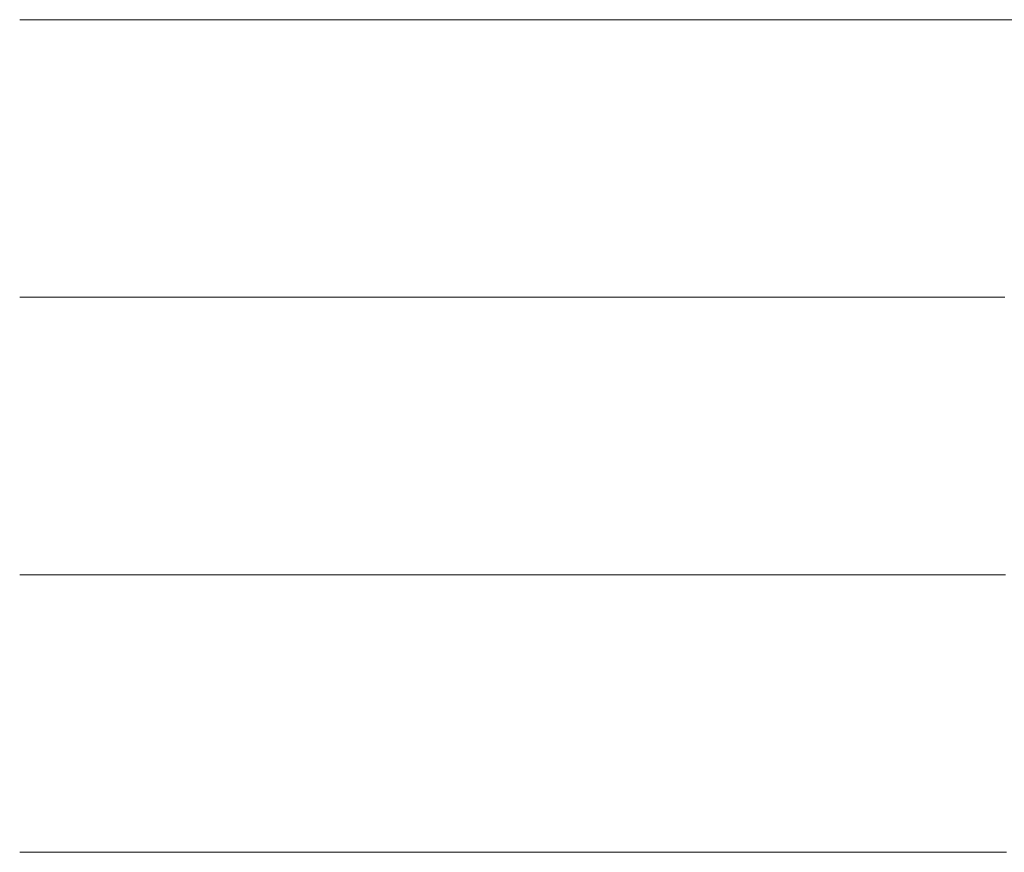
# Model space of a CAD drawing. Units: millimetres. Extents: x 59 to 11996, y 24 to 8424.
# Drawn here: x 8649 to 8674, y 490 to 511 of the extents above; entities that cross this region are included whole.
import ezdxf

# ---------------------------------------------------------------- set-up
doc = ezdxf.new("R2010")
doc.units = ezdxf.units.MM
doc.header["$MEASUREMENT"] = 0
doc.layers.add('(1) Shape lines', color=7, linetype='Continuous', lineweight=35)

# ---------------------------------------------------------------- blocks, each defined once
blk = doc.blocks.new('HATCH_935_833d2f1c-6a6e-46ed-8e61-3e1c83213aab')
at = {"layer": '(1) Shape lines', "color": 0, "lineweight": 9}
for p, q in [((8648.911, 511), (8648.895, 511)), ((8648.914, 504), (8648.895, 504)), ((8648.917, 497), (8648.895, 497)), ((8648.921, 490), (8648.895, 490))]:
    blk.add_line(p, q, dxfattribs=at)
blk = doc.blocks.new('HATCH_936_4a9ff45b-187a-440b-868a-8209ee7c73ed')
at = {"layer": '(1) Shape lines', "color": 0, "lineweight": 9}
for p, q in [((8648.968, 511), (8648.911, 511)), ((8648.968, 504), (8648.914, 504)), ((8648.968, 497), (8648.917, 497)), ((8648.968, 490), (8648.921, 490))]:
    blk.add_line(p, q, dxfattribs=at)
blk = doc.blocks.new('HATCH_939_6227a474-5393-4d77-80b5-a158415c5fba')
at = {"layer": '(1) Shape lines', "color": 0, "lineweight": 9}
for p, q in [((8648.973, 511), (8648.968, 511)), ((8648.974, 504), (8648.968, 504)), ((8648.975, 497), (8648.968, 497)), ((8648.975, 490), (8648.968, 490))]:
    blk.add_line(p, q, dxfattribs=at)
blk = doc.blocks.new('HATCH_940_33b65fbc-6582-4ee3-9c7f-dff2676e8f26')
at = {"layer": '(1) Shape lines', "color": 0, "lineweight": 9}
for p, q in [((8648.989, 511), (8648.973, 511)), ((8648.989, 504), (8648.974, 504)), ((8648.989, 497), (8648.975, 497)), ((8648.989, 490), (8648.975, 490))]:
    blk.add_line(p, q, dxfattribs=at)
blk = doc.blocks.new('HATCH_943_887a9ec0-335f-4bc3-93df-c624e8e68826')
at = {"layer": '(1) Shape lines', "color": 0, "lineweight": 9}
for p, q in [((8649.063, 511), (8648.989, 511)), ((8649.077, 504), (8648.989, 504)), ((8649.092, 497), (8648.989, 497)), ((8649.106, 490), (8648.989, 490))]:
    blk.add_line(p, q, dxfattribs=at)
blk = doc.blocks.new('HATCH_944_115ae150-783f-40b2-aff9-5b17a43844cc')
at = {"layer": '(1) Shape lines', "color": 0, "lineweight": 9}
for p, q in [((8649.327, 511), (8649.063, 511)), ((8649.327, 504), (8649.077, 504)), ((8649.327, 497), (8649.092, 497)), ((8649.327, 490), (8649.106, 490))]:
    blk.add_line(p, q, dxfattribs=at)
blk = doc.blocks.new('HATCH_947_66e77d47-0353-444f-bd03-3b4b29e172ad')
at = {"layer": '(1) Shape lines', "color": 0, "lineweight": 9}
for p, q in [((8649.34, 511), (8649.327, 511)), ((8649.342, 504), (8649.327, 504)), ((8649.345, 497), (8649.327, 497)), ((8649.347, 490), (8649.327, 490))]:
    blk.add_line(p, q, dxfattribs=at)
blk = doc.blocks.new('HATCH_948_c1218a25-75e2-49ef-b281-fc099bbed8dc')
at = {"layer": '(1) Shape lines', "color": 0, "lineweight": 9}
for p, q in [((8649.386, 511), (8649.34, 511)), ((8649.386, 504), (8649.342, 504)), ((8649.386, 497), (8649.345, 497)), ((8649.386, 490), (8649.347, 490))]:
    blk.add_line(p, q, dxfattribs=at)
blk = doc.blocks.new('HATCH_951_f4d85320-6031-4146-a5ac-971c9d8ff8cf')
at = {"layer": '(1) Shape lines', "color": 0, "lineweight": 9}
for p, q in [((8649.555, 511), (8649.386, 511)), ((8649.589, 504), (8649.386, 504)), ((8649.622, 497), (8649.386, 497)), ((8649.655, 490), (8649.386, 490))]:
    blk.add_line(p, q, dxfattribs=at)
blk = doc.blocks.new('HATCH_952_96456d25-043e-4f56-8708-bad6f105fb7d')
at = {"layer": '(1) Shape lines', "color": 0, "lineweight": 9}
for p, q in [((8650.179, 511), (8649.555, 511)), ((8650.179, 504), (8649.589, 504)), ((8650.179, 497), (8649.622, 497)), ((8650.179, 490), (8649.655, 490))]:
    blk.add_line(p, q, dxfattribs=at)
blk = doc.blocks.new('HATCH_955_1e40f664-83a1-461a-8b74-40fe8dab6b94')
at = {"layer": '(1) Shape lines', "color": 0, "lineweight": 9}
for p, q in [((8650.195, 511), (8650.179, 511)), ((8650.199, 504), (8650.179, 504)), ((8650.202, 497), (8650.179, 497)), ((8650.206, 490), (8650.179, 490))]:
    blk.add_line(p, q, dxfattribs=at)
blk = doc.blocks.new('HATCH_956_a48a39b0-0349-4535-a971-8740639c7055')
at = {"layer": '(1) Shape lines', "color": 0, "lineweight": 9}
for p, q in [((8650.259, 511), (8650.195, 511)), ((8650.259, 504), (8650.199, 504)), ((8650.259, 497), (8650.202, 497)), ((8650.259, 490), (8650.206, 490))]:
    blk.add_line(p, q, dxfattribs=at)
blk = doc.blocks.new('HATCH_959_62827628-bf78-4de5-8f3f-27bea9f8cabd')
at = {"layer": '(1) Shape lines', "color": 0, "lineweight": 9}
for p, q in [((8650.557, 511), (8650.259, 511)), ((8650.619, 504), (8650.259, 504)), ((8650.68, 497), (8650.259, 497)), ((8650.742, 490), (8650.259, 490))]:
    blk.add_line(p, q, dxfattribs=at)
blk = doc.blocks.new('HATCH_960_94658ba9-e920-48f2-8b6e-a6f813845886')
at = {"layer": '(1) Shape lines', "color": 0, "lineweight": 9}
for p, q in [((8651.732, 511), (8650.557, 511)), ((8651.732, 504), (8650.619, 504)), ((8651.732, 497), (8650.68, 497)), ((8651.732, 490), (8650.742, 490))]:
    blk.add_line(p, q, dxfattribs=at)
blk = doc.blocks.new('HATCH_963_aff52ed8-a478-4f47-9a85-1eec0df2a224')
at = {"layer": '(1) Shape lines', "color": 0, "lineweight": 9}
for p, q in [((8651.741, 511), (8651.732, 511)), ((8651.744, 504), (8651.732, 504)), ((8651.746, 497), (8651.732, 497)), ((8651.748, 490), (8651.732, 490))]:
    blk.add_line(p, q, dxfattribs=at)
blk = doc.blocks.new('HATCH_964_cb250d16-388b-4152-8b86-32b83c522470')
at = {"layer": '(1) Shape lines', "color": 0, "lineweight": 9}
for p, q in [((8651.781, 511), (8651.741, 511)), ((8651.781, 504), (8651.744, 504)), ((8651.781, 497), (8651.746, 497)), ((8651.781, 490), (8651.748, 490))]:
    blk.add_line(p, q, dxfattribs=at)
blk = doc.blocks.new('HATCH_967_d4ef8fe0-42db-4442-a80c-1f87ebe8cbed')
at = {"layer": '(1) Shape lines', "color": 0, "lineweight": 9}
for p, q in [((8651.978, 511), (8651.781, 511)), ((8652.022, 504), (8651.781, 504)), ((8652.067, 497), (8651.781, 497)), ((8652.111, 490), (8651.781, 490))]:
    blk.add_line(p, q, dxfattribs=at)
blk = doc.blocks.new('HATCH_968_75d061ef-aaec-4aab-ae56-bd82b0e45465')
at = {"layer": '(1) Shape lines', "color": 0, "lineweight": 9}
for p, q in [((8652.837, 511), (8651.978, 511)), ((8652.837, 504), (8652.022, 504)), ((8652.837, 497), (8652.067, 497)), ((8652.837, 490), (8652.111, 490))]:
    blk.add_line(p, q, dxfattribs=at)
blk = doc.blocks.new('HATCH_971_78be2bc2-7748-4fd1-bcc9-7a08ebd358e1')
at = {"layer": '(1) Shape lines', "color": 0, "lineweight": 9}
for p, q in [((8652.837, 511), (8652.837, 511)), ((8652.837, 504), (8652.837, 504)), ((8652.838, 497), (8652.837, 497)), ((8652.838, 490), (8652.837, 490))]:
    blk.add_line(p, q, dxfattribs=at)
blk = doc.blocks.new('HATCH_972_215e6a9a-d60e-420b-b1aa-1a8833bee551')
at = {"layer": '(1) Shape lines', "color": 0, "lineweight": 9}
for p, q in [((8652.839, 511), (8652.837, 511)), ((8652.839, 504), (8652.837, 504)), ((8652.839, 497), (8652.838, 497)), ((8652.839, 490), (8652.838, 490))]:
    blk.add_line(p, q, dxfattribs=at)
blk = doc.blocks.new('HATCH_975_b6626739-2eed-4ddb-8017-8c948807fa48')
at = {"layer": '(1) Shape lines', "color": 0, "lineweight": 9}
for p, q in [((8653.064, 511), (8652.839, 511)), ((8653.118, 504), (8652.839, 504)), ((8653.172, 497), (8652.839, 497)), ((8653.225, 490), (8652.839, 490))]:
    blk.add_line(p, q, dxfattribs=at)
blk = doc.blocks.new('HATCH_976_23fa85d4-c333-4f23-9628-f4ab1d42e228')
at = {"layer": '(1) Shape lines', "color": 0, "lineweight": 9}
for p, q in [((8654.125, 511), (8653.064, 511)), ((8654.125, 504), (8653.118, 504)), ((8654.125, 497), (8653.172, 497)), ((8654.125, 490), (8653.225, 490))]:
    blk.add_line(p, q, dxfattribs=at)
blk = doc.blocks.new('HATCH_979_481561e8-c7d6-4066-9ef1-926c9e691aed')
at = {"layer": '(1) Shape lines', "color": 0, "lineweight": 9}
for p, q in [((8654.136, 511), (8654.125, 511)), ((8654.139, 504), (8654.125, 504)), ((8654.142, 497), (8654.125, 497)), ((8654.145, 490), (8654.125, 490))]:
    blk.add_line(p, q, dxfattribs=at)
blk = doc.blocks.new('HATCH_980_5cccf062-51d5-4d23-8b31-bc2ff429c1bc')
at = {"layer": '(1) Shape lines', "color": 0, "lineweight": 9}
for p, q in [((8654.195, 511), (8654.136, 511)), ((8654.195, 504), (8654.139, 504)), ((8654.195, 497), (8654.142, 497)), ((8654.195, 490), (8654.145, 490))]:
    blk.add_line(p, q, dxfattribs=at)
blk = doc.blocks.new('HATCH_983_ecf93d6d-43de-4a44-870b-5febd323b4c0')
at = {"layer": '(1) Shape lines', "color": 0, "lineweight": 9}
for p, q in [((8654.414, 511), (8654.195, 511)), ((8654.471, 504), (8654.195, 504)), ((8654.528, 497), (8654.195, 497)), ((8654.586, 490), (8654.195, 490))]:
    blk.add_line(p, q, dxfattribs=at)
blk = doc.blocks.new('HATCH_984_d48fc758-fd2d-4dd2-9f9e-4d1f4958c1b7')
at = {"layer": '(1) Shape lines', "color": 0, "lineweight": 9}
for p, q in [((8655.565, 511), (8654.414, 511)), ((8655.565, 504), (8654.471, 504)), ((8655.565, 497), (8654.528, 497)), ((8655.565, 490), (8654.586, 490))]:
    blk.add_line(p, q, dxfattribs=at)
blk = doc.blocks.new('HATCH_987_9550c2d1-4c78-4e0b-a0d2-da900d0c176b')
at = {"layer": '(1) Shape lines', "color": 0, "lineweight": 9}
for p, q in [((8655.579, 511), (8655.565, 511)), ((8655.583, 504), (8655.565, 504)), ((8655.587, 497), (8655.565, 497)), ((8655.591, 490), (8655.565, 490))]:
    blk.add_line(p, q, dxfattribs=at)
blk = doc.blocks.new('HATCH_988_568d521e-7461-4de9-a6bb-ebaf62b9bc7e')
at = {"layer": '(1) Shape lines', "color": 0, "lineweight": 9}
for p, q in [((8655.659, 511), (8655.579, 511)), ((8655.659, 504), (8655.583, 504)), ((8655.659, 497), (8655.587, 497)), ((8655.659, 490), (8655.591, 490))]:
    blk.add_line(p, q, dxfattribs=at)
blk = doc.blocks.new('HATCH_991_5a147354-8cac-436d-9296-7018fea2673e')
at = {"layer": '(1) Shape lines', "color": 0, "lineweight": 9}
for p, q in [((8655.684, 511), (8655.659, 511)), ((8655.692, 504), (8655.659, 504)), ((8655.699, 497), (8655.659, 497)), ((8655.706, 490), (8655.659, 490))]:
    blk.add_line(p, q, dxfattribs=at)
blk = doc.blocks.new('HATCH_992_2ea00d2d-058d-4e90-9c1a-d7310b1ef331')
at = {"layer": '(1) Shape lines', "color": 0, "lineweight": 9}
for p, q in [((8655.832, 511), (8655.684, 511)), ((8655.832, 504), (8655.692, 504)), ((8655.832, 497), (8655.699, 497)), ((8655.832, 490), (8655.706, 490))]:
    blk.add_line(p, q, dxfattribs=at)
blk = doc.blocks.new('HATCH_995_c95c15f9-b98a-49f9-8331-94232ec16864')
at = {"layer": '(1) Shape lines', "color": 0, "lineweight": 9}
for p, q in [((8655.874, 511), (8655.832, 511)), ((8655.886, 504), (8655.832, 504)), ((8655.898, 497), (8655.832, 497)), ((8655.91, 490), (8655.832, 490))]:
    blk.add_line(p, q, dxfattribs=at)
blk = doc.blocks.new('HATCH_996_870a428d-aa81-48ec-a49c-9aa506d233c7')
at = {"layer": '(1) Shape lines', "color": 0, "lineweight": 9}
for p, q in [((8656.115, 511), (8655.874, 511)), ((8656.115, 504), (8655.886, 504)), ((8656.115, 497), (8655.898, 497)), ((8656.115, 490), (8655.91, 490))]:
    blk.add_line(p, q, dxfattribs=at)
blk = doc.blocks.new('HATCH_999_2632df89-d6c4-40e7-83c9-9c62c85cff70')
at = {"layer": '(1) Shape lines', "color": 0, "lineweight": 9}
for p, q in [((8656.322, 511), (8656.115, 511)), ((8656.38, 504), (8656.115, 504)), ((8656.437, 497), (8656.115, 497)), ((8656.495, 490), (8656.115, 490))]:
    blk.add_line(p, q, dxfattribs=at)
blk = doc.blocks.new('HATCH_1000_0cd0c7de-87a2-4a17-b310-4c0fa76de950')
at = {"layer": '(1) Shape lines', "color": 0, "lineweight": 9}
for p, q in [((8657.463, 511), (8656.322, 511)), ((8657.463, 504), (8656.38, 504)), ((8657.463, 497), (8656.437, 497)), ((8657.463, 490), (8656.495, 490))]:
    blk.add_line(p, q, dxfattribs=at)
blk = doc.blocks.new('HATCH_1003_97a088c8-d6df-48c1-bf21-132f7d55e977')
at = {"layer": '(1) Shape lines', "color": 0, "lineweight": 9}
for p, q in [((8657.515, 511), (8657.463, 511)), ((8657.528, 504), (8657.463, 504)), ((8657.541, 497), (8657.463, 497)), ((8657.555, 490), (8657.463, 490))]:
    blk.add_line(p, q, dxfattribs=at)
blk = doc.blocks.new('HATCH_1004_d5565a45-2d06-4ddf-af56-5ca9c0cbe5f0')
at = {"layer": '(1) Shape lines', "color": 0, "lineweight": 9}
for p, q in [((8657.775, 511), (8657.515, 511)), ((8657.775, 504), (8657.528, 504)), ((8657.775, 497), (8657.541, 497)), ((8657.775, 490), (8657.555, 490))]:
    blk.add_line(p, q, dxfattribs=at)
blk = doc.blocks.new('HATCH_1007_f40064f1-2b8f-40aa-90f5-f284feb5b6d6')
at = {"layer": '(1) Shape lines', "color": 0, "lineweight": 9}
for p, q in [((8658.082, 511), (8657.775, 511)), ((8658.159, 504), (8657.775, 504)), ((8658.236, 497), (8657.775, 497)), ((8658.313, 490), (8657.775, 490))]:
    blk.add_line(p, q, dxfattribs=at)
blk = doc.blocks.new('HATCH_1008_1108f952-7006-4e52-8ec8-195f546a8405')
at = {"layer": '(1) Shape lines', "color": 0, "lineweight": 9}
for p, q in [((8659.56, 511), (8658.082, 511)), ((8659.56, 504), (8658.159, 504)), ((8659.56, 497), (8658.236, 497)), ((8659.56, 490), (8658.313, 490))]:
    blk.add_line(p, q, dxfattribs=at)
blk = doc.blocks.new('HATCH_1011_3a700dbd-a965-435a-902f-155404b9c24b')
at = {"layer": '(1) Shape lines', "color": 0, "lineweight": 9}
for p, q in [((8659.652, 511), (8659.56, 511)), ((8659.673, 504), (8659.56, 504)), ((8659.694, 497), (8659.56, 497)), ((8659.714, 490), (8659.56, 490))]:
    blk.add_line(p, q, dxfattribs=at)
blk = doc.blocks.new('HATCH_1012_bc8f195a-3254-4cba-8a32-a80bec341ab2')
at = {"layer": '(1) Shape lines', "color": 0, "lineweight": 9}
for p, q in [((8660.049, 511), (8659.652, 511)), ((8660.049, 504), (8659.673, 504)), ((8660.049, 497), (8659.694, 497)), ((8660.049, 490), (8659.714, 490))]:
    blk.add_line(p, q, dxfattribs=at)
blk = doc.blocks.new('HATCH_1015_80c9c8f0-a334-46d6-a53f-def64294a073')
at = {"layer": '(1) Shape lines', "color": 0, "lineweight": 9}
for p, q in [((8660.429, 511), (8660.049, 511)), ((8660.512, 504), (8660.049, 504)), ((8660.595, 497), (8660.049, 497)), ((8660.678, 490), (8660.049, 490))]:
    blk.add_line(p, q, dxfattribs=at)
blk = doc.blocks.new('HATCH_1016_616e8f35-d98a-4586-82d8-9f3022b49a4f')
at = {"layer": '(1) Shape lines', "color": 0, "lineweight": 9}
for p, q in [((8661.97, 511), (8660.429, 511)), ((8661.97, 504), (8660.512, 504)), ((8661.97, 497), (8660.595, 497)), ((8661.97, 490), (8660.678, 490))]:
    blk.add_line(p, q, dxfattribs=at)
blk = doc.blocks.new('HATCH_1019_e715407a-95fa-42c6-9416-1c3648ce7e37')
at = {"layer": '(1) Shape lines', "color": 0, "lineweight": 9}
for p, q in [((8662.123, 511), (8661.97, 511)), ((8662.153, 504), (8661.97, 504)), ((8662.184, 497), (8661.97, 497)), ((8662.214, 490), (8661.97, 490))]:
    blk.add_line(p, q, dxfattribs=at)
blk = doc.blocks.new('HATCH_1020_7636f95b-901b-407b-ac02-cff1feae85d1')
at = {"layer": '(1) Shape lines', "color": 0, "lineweight": 9}
for p, q in [((8662.68, 511), (8662.123, 511)), ((8662.68, 504), (8662.153, 504)), ((8662.68, 497), (8662.184, 497)), ((8662.68, 490), (8662.214, 490))]:
    blk.add_line(p, q, dxfattribs=at)
blk = doc.blocks.new('HATCH_1023_8b9b8f14-2c86-4007-8132-9ddc9161947f')
at = {"layer": '(1) Shape lines', "color": 0, "lineweight": 9}
for p, q in [((8662.771, 511), (8662.68, 511)), ((8662.789, 504), (8662.68, 504)), ((8662.806, 497), (8662.68, 497)), ((8662.824, 490), (8662.68, 490))]:
    blk.add_line(p, q, dxfattribs=at)
blk = doc.blocks.new('HATCH_1024_125ec981-6be4-4fd8-988a-155604cc8ae7')
at = {"layer": '(1) Shape lines', "color": 0, "lineweight": 9}
for p, q in [((8663.09, 511), (8662.771, 511)), ((8663.09, 504), (8662.789, 504)), ((8663.09, 497), (8662.806, 497)), ((8663.09, 490), (8662.824, 490))]:
    blk.add_line(p, q, dxfattribs=at)
blk = doc.blocks.new('HATCH_1029_ff9b9b91-f90e-4d31-a4a7-af1aef522315')
at = {"layer": '(1) Shape lines', "color": 0, "lineweight": 9}
for p, q in [((8663.126, 511), (8663.09, 511)), ((8663.133, 504), (8663.09, 504)), ((8663.14, 497), (8663.09, 497)), ((8663.147, 490), (8663.09, 490))]:
    blk.add_line(p, q, dxfattribs=at)
blk = doc.blocks.new('HATCH_1030_6f31dcf5-0b1e-46d6-a64a-9c05c073a06c')
at = {"layer": '(1) Shape lines', "color": 0, "lineweight": 9}
for p, q in [((8663.252, 511), (8663.126, 511)), ((8663.252, 504), (8663.133, 504)), ((8663.252, 497), (8663.14, 497)), ((8663.252, 490), (8663.147, 490))]:
    blk.add_line(p, q, dxfattribs=at)
blk = doc.blocks.new('HATCH_1035_65b4c93e-b23f-4731-9f08-1bd9612673eb')
at = {"layer": '(1) Shape lines', "color": 0, "lineweight": 9}
for p, q in [((8663.255, 511), (8663.252, 511)), ((8663.256, 504), (8663.252, 504)), ((8663.256, 497), (8663.252, 497)), ((8663.257, 490), (8663.252, 490))]:
    blk.add_line(p, q, dxfattribs=at)
blk = doc.blocks.new('HATCH_1036_2acc6e8a-101b-4c49-9828-4ad11cf835bd')
at = {"layer": '(1) Shape lines', "color": 0, "lineweight": 9}
for p, q in [((8663.267, 511), (8663.255, 511)), ((8663.267, 504), (8663.256, 504)), ((8663.267, 497), (8663.256, 497)), ((8663.267, 490), (8663.257, 490))]:
    blk.add_line(p, q, dxfattribs=at)
blk = doc.blocks.new('HATCH_1041_26cfb256-d548-47ea-86b9-546e01e730ef')
at = {"layer": '(1) Shape lines', "color": 0, "lineweight": 9}
for p, q in [((8663.328, 511), (8663.267, 511)), ((8663.339, 504), (8663.267, 504)), ((8663.35, 497), (8663.267, 497)), ((8663.362, 490), (8663.267, 490))]:
    blk.add_line(p, q, dxfattribs=at)
blk = doc.blocks.new('HATCH_1042_11a6f371-d165-44a1-85b4-fa07b7061f4e')
at = {"layer": '(1) Shape lines', "color": 0, "lineweight": 9}
for p, q in [((8663.533, 511), (8663.328, 511)), ((8663.533, 504), (8663.339, 504)), ((8663.533, 497), (8663.35, 497)), ((8663.533, 490), (8663.362, 490))]:
    blk.add_line(p, q, dxfattribs=at)
blk = doc.blocks.new('HATCH_1047_1d32d437-632f-4121-b2b2-6d2e22a475dc')
at = {"layer": '(1) Shape lines', "color": 0, "lineweight": 9}
for p, q in [((8663.541, 511), (8663.533, 511)), ((8663.543, 504), (8663.533, 504)), ((8663.544, 497), (8663.533, 497)), ((8663.546, 490), (8663.533, 490))]:
    blk.add_line(p, q, dxfattribs=at)
blk = doc.blocks.new('HATCH_1048_570ec86a-5c63-4b40-8cbe-ec5fb30abe72')
at = {"layer": '(1) Shape lines', "color": 0, "lineweight": 9}
for p, q in [((8663.569, 511), (8663.541, 511)), ((8663.569, 504), (8663.543, 504)), ((8663.569, 497), (8663.544, 497)), ((8663.569, 490), (8663.546, 490))]:
    blk.add_line(p, q, dxfattribs=at)
blk = doc.blocks.new('HATCH_1053_cd4d96e8-99c8-4425-8428-c1b44d18d2b8')
at = {"layer": '(1) Shape lines', "color": 0, "lineweight": 9}
for p, q in [((8663.673, 511), (8663.569, 511)), ((8663.693, 504), (8663.569, 504)), ((8663.712, 497), (8663.569, 497)), ((8663.731, 490), (8663.569, 490))]:
    blk.add_line(p, q, dxfattribs=at)
blk = doc.blocks.new('HATCH_1054_d0efc99e-1395-4d10-b1f0-8d611e47d55a')
at = {"layer": '(1) Shape lines', "color": 0, "lineweight": 9}
for p, q in [((8664.017, 511), (8663.673, 511)), ((8664.017, 504), (8663.693, 504)), ((8664.017, 497), (8663.712, 497)), ((8664.017, 490), (8663.731, 490))]:
    blk.add_line(p, q, dxfattribs=at)
blk = doc.blocks.new('HATCH_1059_8b64e53f-538c-41f8-8e09-0de8c4cfaf2f')
at = {"layer": '(1) Shape lines', "color": 0, "lineweight": 9}
for p, q in [((8664.033, 511), (8664.017, 511)), ((8664.036, 504), (8664.017, 504)), ((8664.039, 497), (8664.017, 497)), ((8664.042, 490), (8664.017, 490))]:
    blk.add_line(p, q, dxfattribs=at)
blk = doc.blocks.new('HATCH_1060_93f70570-b045-4965-8a0e-b201ec9364ac')
at = {"layer": '(1) Shape lines', "color": 0, "lineweight": 9}
for p, q in [((8664.085, 511), (8664.033, 511)), ((8664.085, 504), (8664.036, 504)), ((8664.085, 497), (8664.039, 497)), ((8664.085, 490), (8664.042, 490))]:
    blk.add_line(p, q, dxfattribs=at)
blk = doc.blocks.new('HATCH_1065_1377027c-966b-4c3f-9203-1e8aa4c302b4')
at = {"layer": '(1) Shape lines', "color": 0, "lineweight": 9}
for p, q in [((8664.235, 511), (8664.085, 511)), ((8664.262, 504), (8664.085, 504)), ((8664.289, 497), (8664.085, 497)), ((8664.316, 490), (8664.085, 490))]:
    blk.add_line(p, q, dxfattribs=at)
blk = doc.blocks.new('HATCH_1066_b4197fba-400a-48cf-b14f-90c49ed8ee58')
at = {"layer": '(1) Shape lines', "color": 0, "lineweight": 9}
for p, q in [((8664.714, 511), (8664.235, 511)), ((8664.714, 504), (8664.262, 504)), ((8664.714, 497), (8664.289, 497)), ((8664.714, 490), (8664.316, 490))]:
    blk.add_line(p, q, dxfattribs=at)
blk = doc.blocks.new('HATCH_1071_ba376da5-cc96-4681-b5e3-957efa52367a')
at = {"layer": '(1) Shape lines', "color": 0, "lineweight": 9}
for p, q in [((8664.725, 511), (8664.714, 511)), ((8664.727, 504), (8664.714, 504)), ((8664.729, 497), (8664.714, 497)), ((8664.731, 490), (8664.714, 490))]:
    blk.add_line(p, q, dxfattribs=at)
blk = doc.blocks.new('HATCH_1072_97caee50-078c-4755-a5ab-9b511625ccca')
at = {"layer": '(1) Shape lines', "color": 0, "lineweight": 9}
for p, q in [((8664.758, 511), (8664.725, 511)), ((8664.758, 504), (8664.727, 504)), ((8664.758, 497), (8664.729, 497)), ((8664.758, 490), (8664.731, 490))]:
    blk.add_line(p, q, dxfattribs=at)
blk = doc.blocks.new('HATCH_1077_e7de89ef-265e-4a70-8912-23680dbee3f7')
at = {"layer": '(1) Shape lines', "color": 0, "lineweight": 9}
for p, q in [((8664.785, 511), (8664.758, 511)), ((8664.789, 504), (8664.758, 504)), ((8664.794, 497), (8664.758, 497)), ((8664.799, 490), (8664.758, 490))]:
    blk.add_line(p, q, dxfattribs=at)
blk = doc.blocks.new('HATCH_1078_dac017bd-286b-4ba2-a9c8-e88e64f3af2b')
at = {"layer": '(1) Shape lines', "color": 0, "lineweight": 9}
for p, q in [((8664.868, 511), (8664.785, 511)), ((8664.868, 504), (8664.789, 504)), ((8664.868, 497), (8664.794, 497)), ((8664.868, 490), (8664.799, 490))]:
    blk.add_line(p, q, dxfattribs=at)
blk = doc.blocks.new('HATCH_1083_df7b1e5d-204c-4247-ac12-01361c58dd90')
at = {"layer": '(1) Shape lines', "color": 0, "lineweight": 9}
for p, q in [((8665.073, 511), (8664.868, 511)), ((8665.109, 504), (8664.868, 504)), ((8665.145, 497), (8664.868, 497)), ((8665.18, 490), (8664.868, 490))]:
    blk.add_line(p, q, dxfattribs=at)
blk = doc.blocks.new('HATCH_1084_b864bdcf-429b-4249-9681-1b83ed6a106f')
at = {"layer": '(1) Shape lines', "color": 0, "lineweight": 9}
for p, q in [((8665.695, 511), (8665.073, 511)), ((8665.695, 504), (8665.109, 504)), ((8665.695, 497), (8665.145, 497)), ((8665.695, 490), (8665.18, 490))]:
    blk.add_line(p, q, dxfattribs=at)
blk = doc.blocks.new('HATCH_1089_10ebee46-ffa1-46c0-b7ab-ccf3c6944d72')
at = {"layer": '(1) Shape lines', "color": 0, "lineweight": 9}
for p, q in [((8665.723, 511), (8665.695, 511)), ((8665.728, 504), (8665.695, 504)), ((8665.732, 497), (8665.695, 497)), ((8665.737, 490), (8665.695, 490))]:
    blk.add_line(p, q, dxfattribs=at)
blk = doc.blocks.new('HATCH_1090_6fc39fb0-c21b-4c97-ac9e-7c717de0fb5a')
at = {"layer": '(1) Shape lines', "color": 0, "lineweight": 9}
for p, q in [((8665.806, 511), (8665.723, 511)), ((8665.806, 504), (8665.728, 504)), ((8665.806, 497), (8665.732, 497)), ((8665.806, 490), (8665.737, 490))]:
    blk.add_line(p, q, dxfattribs=at)
blk = doc.blocks.new('HATCH_1095_e74388a1-60aa-4b9b-aa14-cc73ea00dc9b')
at = {"layer": '(1) Shape lines', "color": 0, "lineweight": 9}
for p, q in [((8665.849, 511), (8665.806, 511)), ((8665.856, 504), (8665.806, 504)), ((8665.863, 497), (8665.806, 497)), ((8665.87, 490), (8665.806, 490))]:
    blk.add_line(p, q, dxfattribs=at)
blk = doc.blocks.new('HATCH_1096_9bee9359-a884-4eb9-8bbb-63a04449ba46')
at = {"layer": '(1) Shape lines', "color": 0, "lineweight": 9}
for p, q in [((8665.973, 511), (8665.849, 511)), ((8665.973, 504), (8665.856, 504)), ((8665.973, 497), (8665.863, 497)), ((8665.973, 490), (8665.87, 490))]:
    blk.add_line(p, q, dxfattribs=at)
blk = doc.blocks.new('HATCH_1101_2ed0dbf9-4a96-4301-aa2e-433891154671')
at = {"layer": '(1) Shape lines', "color": 0, "lineweight": 9}
for p, q in [((8666.298, 511), (8665.973, 511)), ((8666.352, 504), (8665.973, 504)), ((8666.406, 497), (8665.973, 497)), ((8666.459, 490), (8665.973, 490))]:
    blk.add_line(p, q, dxfattribs=at)
blk = doc.blocks.new('HATCH_1102_b8ea3c56-b374-4cd3-8f86-b51ce3bc7304')
at = {"layer": '(1) Shape lines', "color": 0, "lineweight": 9}
for p, q in [((8667.215, 511), (8666.298, 511)), ((8667.215, 504), (8666.352, 504)), ((8667.215, 497), (8666.406, 497)), ((8667.215, 490), (8666.459, 490))]:
    blk.add_line(p, q, dxfattribs=at)
blk = doc.blocks.new('HATCH_1107_2721e110-a5f1-4920-a42b-7e80edad407d')
at = {"layer": '(1) Shape lines', "color": 0, "lineweight": 9}
for p, q in [((8667.279, 511), (8667.215, 511)), ((8667.29, 504), (8667.215, 504)), ((8667.3, 497), (8667.215, 497)), ((8667.31, 490), (8667.215, 490))]:
    blk.add_line(p, q, dxfattribs=at)
blk = doc.blocks.new('HATCH_1108_f6886424-5112-4036-957d-c0c4997f3bc2')
at = {"layer": '(1) Shape lines', "color": 0, "lineweight": 9}
for p, q in [((8667.452, 511), (8667.279, 511)), ((8667.452, 504), (8667.29, 504)), ((8667.452, 497), (8667.3, 497)), ((8667.452, 490), (8667.31, 490))]:
    blk.add_line(p, q, dxfattribs=at)
blk = doc.blocks.new('HATCH_1113_58f28954-32f4-4542-bd40-ec6311bc0f52')
at = {"layer": '(1) Shape lines', "color": 0, "lineweight": 9}
for p, q in [((8667.552, 511), (8667.452, 511)), ((8667.568, 504), (8667.452, 504)), ((8667.584, 497), (8667.452, 497)), ((8667.599, 490), (8667.452, 490))]:
    blk.add_line(p, q, dxfattribs=at)
blk = doc.blocks.new('HATCH_1114_3ed33b5a-7c5e-48f2-955a-707f176440fb')
at = {"layer": '(1) Shape lines', "color": 0, "lineweight": 9}
for p, q in [((8667.816, 511), (8667.552, 511)), ((8667.816, 504), (8667.568, 504)), ((8667.816, 497), (8667.584, 497)), ((8667.816, 490), (8667.599, 490))]:
    blk.add_line(p, q, dxfattribs=at)
blk = doc.blocks.new('HATCH_1119_ff9170de-88d9-4c6a-a6c7-d25f616addcb')
at = {"layer": '(1) Shape lines', "color": 0, "lineweight": 9}
for p, q in [((8668.161, 511), (8667.816, 511)), ((8668.214, 504), (8667.816, 504)), ((8668.267, 497), (8667.816, 497)), ((8668.32, 490), (8667.816, 490))]:
    blk.add_line(p, q, dxfattribs=at)
blk = doc.blocks.new('HATCH_1120_c6eaa3b0-91e3-4710-a729-761f2905aca4')
at = {"layer": '(1) Shape lines', "color": 0, "lineweight": 9}
for p, q in [((8669.036, 511), (8668.161, 511)), ((8669.036, 504), (8668.214, 504)), ((8669.036, 497), (8668.267, 497)), ((8669.036, 490), (8668.32, 490))]:
    blk.add_line(p, q, dxfattribs=at)
blk = doc.blocks.new('HATCH_1125_77423584-838c-4de4-a3c8-9a1181148e64')
at = {"layer": '(1) Shape lines', "color": 0, "lineweight": 9}
for p, q in [((8669.06, 511), (8669.036, 511)), ((8669.064, 504), (8669.036, 504)), ((8669.067, 497), (8669.036, 497)), ((8669.071, 490), (8669.036, 490))]:
    blk.add_line(p, q, dxfattribs=at)
blk = doc.blocks.new('HATCH_1126_627f7ce0-cc51-47e1-9b9d-4d701e9bdf0f')
at = {"layer": '(1) Shape lines', "color": 0, "lineweight": 9}
for p, q in [((8669.118, 511), (8669.06, 511)), ((8669.118, 504), (8669.064, 504)), ((8669.118, 497), (8669.067, 497)), ((8669.118, 490), (8669.071, 490))]:
    blk.add_line(p, q, dxfattribs=at)
blk = doc.blocks.new('HATCH_1131_d1ad8bc9-340a-4542-8950-8e567ce528cb')
at = {"layer": '(1) Shape lines', "color": 0, "lineweight": 9}
for p, q in [((8669.189, 511), (8669.118, 511)), ((8669.2, 504), (8669.118, 504)), ((8669.21, 497), (8669.118, 497)), ((8669.22, 490), (8669.118, 490))]:
    blk.add_line(p, q, dxfattribs=at)
blk = doc.blocks.new('HATCH_1132_769f78b5-ab3b-4e10-9d47-f9d73e8463a2')
at = {"layer": '(1) Shape lines', "color": 0, "lineweight": 9}
for p, q in [((8669.36, 511), (8669.189, 511)), ((8669.36, 504), (8669.2, 504)), ((8669.36, 497), (8669.21, 497)), ((8669.36, 490), (8669.22, 490))]:
    blk.add_line(p, q, dxfattribs=at)
blk = doc.blocks.new('HATCH_1137_7abc32d5-240c-4df8-9cd5-f29e0895d630')
at = {"layer": '(1) Shape lines', "color": 0, "lineweight": 9}
for p, q in [((8669.728, 511), (8669.36, 511)), ((8669.782, 504), (8669.36, 504)), ((8669.835, 497), (8669.36, 497)), ((8669.888, 490), (8669.36, 490))]:
    blk.add_line(p, q, dxfattribs=at)
blk = doc.blocks.new('HATCH_1138_d694a61b-bbd9-4b47-9466-8fec1ba238a2')
at = {"layer": '(1) Shape lines', "color": 0, "lineweight": 9}
for p, q in [((8670.588, 511), (8669.728, 511)), ((8670.588, 504), (8669.782, 504)), ((8670.588, 497), (8669.835, 497)), ((8670.588, 490), (8669.888, 490))]:
    blk.add_line(p, q, dxfattribs=at)
blk = doc.blocks.new('HATCH_1143_7488368e-b9ee-42c4-b1ea-8cc94d392094')
at = {"layer": '(1) Shape lines', "color": 0, "lineweight": 9}
for p, q in [((8670.733, 511), (8670.588, 511)), ((8670.753, 504), (8670.588, 504)), ((8670.773, 497), (8670.588, 497)), ((8670.793, 490), (8670.588, 490))]:
    blk.add_line(p, q, dxfattribs=at)
blk = doc.blocks.new('HATCH_1144_58f0d183-7408-45ef-af97-d8501427fe04')
at = {"layer": '(1) Shape lines', "color": 0, "lineweight": 9}
for p, q in [((8671.054, 511), (8670.733, 511)), ((8671.054, 504), (8670.753, 504)), ((8671.054, 497), (8670.773, 497)), ((8671.054, 490), (8670.793, 490))]:
    blk.add_line(p, q, dxfattribs=at)
blk = doc.blocks.new('HATCH_1149_b6adf3fe-f298-4ad6-9aff-a46b5c4c1080')
at = {"layer": '(1) Shape lines', "color": 0, "lineweight": 9}
for p, q in [((8671.302, 511), (8671.054, 511)), ((8671.335, 504), (8671.054, 504)), ((8671.369, 497), (8671.054, 497)), ((8671.403, 490), (8671.054, 490))]:
    blk.add_line(p, q, dxfattribs=at)
blk = doc.blocks.new('HATCH_1150_4f68f85d-729d-4cfd-b14d-3e6f405b26c0')
at = {"layer": '(1) Shape lines', "color": 0, "lineweight": 9}
for p, q in [((8671.833, 511), (8671.302, 511)), ((8671.833, 504), (8671.335, 504)), ((8671.833, 497), (8671.369, 497)), ((8671.833, 490), (8671.403, 490))]:
    blk.add_line(p, q, dxfattribs=at)
blk = doc.blocks.new('HATCH_1155_125d7e84-e5f6-443c-a26f-bd33f027eb04')
at = {"layer": '(1) Shape lines', "color": 0, "lineweight": 9}
for p, q in [((8672.009, 511), (8671.833, 511)), ((8672.033, 504), (8671.833, 504)), ((8672.056, 497), (8671.833, 497)), ((8672.08, 490), (8671.833, 490))]:
    blk.add_line(p, q, dxfattribs=at)
blk = doc.blocks.new('HATCH_1156_8f5adb77-9ee7-4e3a-a64d-7cc739929d72')
at = {"layer": '(1) Shape lines', "color": 0, "lineweight": 9}
for p, q in [((8672.375, 511), (8672.009, 511)), ((8672.375, 504), (8672.033, 504)), ((8672.375, 497), (8672.056, 497)), ((8672.375, 490), (8672.08, 490))]:
    blk.add_line(p, q, dxfattribs=at)
blk = doc.blocks.new('HATCH_1161_c0854db2-dfbf-4297-baf5-89d130c45b53')
at = {"layer": '(1) Shape lines', "color": 0, "lineweight": 9}
for p, q in [((8672.517, 511), (8672.375, 511)), ((8672.535, 504), (8672.375, 504)), ((8672.554, 497), (8672.375, 497)), ((8672.572, 490), (8672.375, 490))]:
    blk.add_line(p, q, dxfattribs=at)
blk = doc.blocks.new('HATCH_1162_3abfad46-b9c9-4c25-a4fc-c1f995b199a5')
at = {"layer": '(1) Shape lines', "color": 0, "lineweight": 9}
for p, q in [((8672.802, 511), (8672.517, 511)), ((8672.802, 504), (8672.535, 504)), ((8672.802, 497), (8672.554, 497)), ((8672.802, 490), (8672.572, 490))]:
    blk.add_line(p, q, dxfattribs=at)
blk = doc.blocks.new('HATCH_1167_1d1120d3-a546-4bb5-95e6-f823d0af7e5b')
at = {"layer": '(1) Shape lines', "color": 0, "lineweight": 9}
for p, q in [((8672.993, 511), (8672.802, 511)), ((8673.018, 504), (8672.802, 504)), ((8673.042, 497), (8672.802, 497)), ((8673.067, 490), (8672.802, 490))]:
    blk.add_line(p, q, dxfattribs=at)
blk = doc.blocks.new('HATCH_1168_fb08acd4-cbff-4439-858c-455ab1013f26')
at = {"layer": '(1) Shape lines', "color": 0, "lineweight": 9}
for p, q in [((8673.37, 511), (8672.993, 511)), ((8673.37, 504), (8673.018, 504)), ((8673.37, 497), (8673.042, 497)), ((8673.37, 490), (8673.067, 490))]:
    blk.add_line(p, q, dxfattribs=at)
blk = doc.blocks.new('HATCH_1173_497942e1-ef2e-4650-ac9a-be1b46394262')
at = {"layer": '(1) Shape lines', "color": 0, "lineweight": 9}
for p, q in [((8673.375, 511), (8673.37, 511)), ((8673.376, 504), (8673.37, 504)), ((8673.377, 497), (8673.37, 497)), ((8673.378, 490), (8673.37, 490))]:
    blk.add_line(p, q, dxfattribs=at)
blk = doc.blocks.new('HATCH_1174_772f8f49-0965-40ef-a27e-c79deeb6a156')
at = {"layer": '(1) Shape lines', "color": 0, "lineweight": 9}
for p, q in [((8673.387, 511), (8673.375, 511)), ((8673.387, 504), (8673.376, 504)), ((8673.387, 497), (8673.377, 497)), ((8673.387, 490), (8673.378, 490))]:
    blk.add_line(p, q, dxfattribs=at)
blk = doc.blocks.new('HATCH_1179_75e81c1e-62e7-4494-b4d7-d79c119d9048')
at = {"layer": '(1) Shape lines', "color": 0, "lineweight": 9}
for p, q in [((8673.435, 511), (8673.387, 511)), ((8673.441, 504), (8673.387, 504)), ((8673.447, 497), (8673.387, 497)), ((8673.453, 490), (8673.387, 490))]:
    blk.add_line(p, q, dxfattribs=at)
blk = doc.blocks.new('HATCH_1180_f7199c58-0883-4120-8bd9-02864d81a219')
at = {"layer": '(1) Shape lines', "color": 0, "lineweight": 9}
for p, q in [((8673.527, 511), (8673.435, 511)), ((8673.527, 504), (8673.441, 504)), ((8673.527, 497), (8673.447, 497)), ((8673.527, 490), (8673.453, 490))]:
    blk.add_line(p, q, dxfattribs=at)
blk = doc.blocks.new('HATCH_1185_393b4368-5ab6-4edb-90f6-02253153ff4e')
at = {"layer": '(1) Shape lines', "color": 0, "lineweight": 9}
for p, q in [((8673.54, 511), (8673.527, 511)), ((8673.541, 504), (8673.527, 504)), ((8673.543, 497), (8673.527, 497)), ((8673.545, 490), (8673.527, 490))]:
    blk.add_line(p, q, dxfattribs=at)
blk = doc.blocks.new('HATCH_1186_830c9584-032d-42b5-8015-90c5f48f55b0')
at = {"layer": '(1) Shape lines', "color": 0, "lineweight": 9}
for p, q in [((8673.564, 511), (8673.54, 511)), ((8673.564, 504), (8673.541, 504)), ((8673.564, 497), (8673.543, 497)), ((8673.564, 490), (8673.545, 490))]:
    blk.add_line(p, q, dxfattribs=at)
blk = doc.blocks.new('HATCH_1191_8708cce7-f3f7-4195-9614-8d3eb39714fd')
at = {"layer": '(1) Shape lines', "color": 0, "lineweight": 9}
for p, q in [((8673.727, 511), (8673.564, 511)), ((8673.748, 504), (8673.564, 504)), ((8673.768, 497), (8673.564, 497)), ((8673.789, 490), (8673.564, 490))]:
    blk.add_line(p, q, dxfattribs=at)
blk = doc.blocks.new('HATCH_1192_c23a7d3e-aa95-41e2-9761-7e7e78f04bf9')
at = {"layer": '(1) Shape lines', "color": 0, "lineweight": 9}
blk.add_line((8674.037, 511), (8673.727, 511), dxfattribs=at)
blk = doc.blocks.new('GROUP_0_67cb7d3d-9431-4ad0-871f-5d54c881befc')
at = {"layer": '(1) Shape lines', "color": 154, "linetype": 'ByBlock'}
for name in ['HATCH_1192_c23a7d3e-aa95-41e2-9761-7e7e78f04bf9', 'HATCH_1138_d694a61b-bbd9-4b47-9466-8fec1ba238a2', 'HATCH_1143_7488368e-b9ee-42c4-b1ea-8cc94d392094', 'HATCH_1144_58f0d183-7408-45ef-af97-d8501427fe04', 'HATCH_1149_b6adf3fe-f298-4ad6-9aff-a46b5c4c1080', 'HATCH_1150_4f68f85d-729d-4cfd-b14d-3e6f405b26c0', 'HATCH_1155_125d7e84-e5f6-443c-a26f-bd33f027eb04', 'HATCH_1156_8f5adb77-9ee7-4e3a-a64d-7cc739929d72', 'HATCH_1161_c0854db2-dfbf-4297-baf5-89d130c45b53', 'HATCH_1162_3abfad46-b9c9-4c25-a4fc-c1f995b199a5', 'HATCH_1167_1d1120d3-a546-4bb5-95e6-f823d0af7e5b', 'HATCH_1168_fb08acd4-cbff-4439-858c-455ab1013f26', 'HATCH_1173_497942e1-ef2e-4650-ac9a-be1b46394262', 'HATCH_1174_772f8f49-0965-40ef-a27e-c79deeb6a156', 'HATCH_1179_75e81c1e-62e7-4494-b4d7-d79c119d9048', 'HATCH_1180_f7199c58-0883-4120-8bd9-02864d81a219', 'HATCH_1185_393b4368-5ab6-4edb-90f6-02253153ff4e', 'HATCH_1186_830c9584-032d-42b5-8015-90c5f48f55b0', 'HATCH_1191_8708cce7-f3f7-4195-9614-8d3eb39714fd', 'HATCH_1090_6fc39fb0-c21b-4c97-ac9e-7c717de0fb5a', 'HATCH_1095_e74388a1-60aa-4b9b-aa14-cc73ea00dc9b', 'HATCH_1096_9bee9359-a884-4eb9-8bbb-63a04449ba46', 'HATCH_1101_2ed0dbf9-4a96-4301-aa2e-433891154671', 'HATCH_1102_b8ea3c56-b374-4cd3-8f86-b51ce3bc7304', 'HATCH_1107_2721e110-a5f1-4920-a42b-7e80edad407d', 'HATCH_1108_f6886424-5112-4036-957d-c0c4997f3bc2', 'HATCH_1113_58f28954-32f4-4542-bd40-ec6311bc0f52', 'HATCH_1114_3ed33b5a-7c5e-48f2-955a-707f176440fb', 'HATCH_1119_ff9170de-88d9-4c6a-a6c7-d25f616addcb', 'HATCH_1120_c6eaa3b0-91e3-4710-a729-761f2905aca4', 'HATCH_1125_77423584-838c-4de4-a3c8-9a1181148e64', 'HATCH_1126_627f7ce0-cc51-47e1-9b9d-4d701e9bdf0f', 'HATCH_1131_d1ad8bc9-340a-4542-8950-8e567ce528cb', 'HATCH_1132_769f78b5-ab3b-4e10-9d47-f9d73e8463a2', 'HATCH_1137_7abc32d5-240c-4df8-9cd5-f29e0895d630', 'HATCH_935_833d2f1c-6a6e-46ed-8e61-3e1c83213aab', 'HATCH_936_4a9ff45b-187a-440b-868a-8209ee7c73ed', 'HATCH_939_6227a474-5393-4d77-80b5-a158415c5fba', 'HATCH_940_33b65fbc-6582-4ee3-9c7f-dff2676e8f26', 'HATCH_943_887a9ec0-335f-4bc3-93df-c624e8e68826', 'HATCH_944_115ae150-783f-40b2-aff9-5b17a43844cc', 'HATCH_947_66e77d47-0353-444f-bd03-3b4b29e172ad', 'HATCH_948_c1218a25-75e2-49ef-b281-fc099bbed8dc', 'HATCH_951_f4d85320-6031-4146-a5ac-971c9d8ff8cf', 'HATCH_952_96456d25-043e-4f56-8708-bad6f105fb7d', 'HATCH_1016_616e8f35-d98a-4586-82d8-9f3022b49a4f', 'HATCH_1019_e715407a-95fa-42c6-9416-1c3648ce7e37', 'HATCH_1020_7636f95b-901b-407b-ac02-cff1feae85d1', 'HATCH_1023_8b9b8f14-2c86-4007-8132-9ddc9161947f', 'HATCH_1024_125ec981-6be4-4fd8-988a-155604cc8ae7', 'HATCH_1029_ff9b9b91-f90e-4d31-a4a7-af1aef522315', 'HATCH_1030_6f31dcf5-0b1e-46d6-a64a-9c05c073a06c', 'HATCH_1035_65b4c93e-b23f-4731-9f08-1bd9612673eb', 'HATCH_1036_2acc6e8a-101b-4c49-9828-4ad11cf835bd', 'HATCH_1041_26cfb256-d548-47ea-86b9-546e01e730ef', 'HATCH_1042_11a6f371-d165-44a1-85b4-fa07b7061f4e', 'HATCH_1047_1d32d437-632f-4121-b2b2-6d2e22a475dc', 'HATCH_1048_570ec86a-5c63-4b40-8cbe-ec5fb30abe72', 'HATCH_1053_cd4d96e8-99c8-4425-8428-c1b44d18d2b8', 'HATCH_1054_d0efc99e-1395-4d10-b1f0-8d611e47d55a', 'HATCH_1059_8b64e53f-538c-41f8-8e09-0de8c4cfaf2f', 'HATCH_1060_93f70570-b045-4965-8a0e-b201ec9364ac', 'HATCH_1065_1377027c-966b-4c3f-9203-1e8aa4c302b4', 'HATCH_1066_b4197fba-400a-48cf-b14f-90c49ed8ee58', 'HATCH_1071_ba376da5-cc96-4681-b5e3-957efa52367a', 'HATCH_1072_97caee50-078c-4755-a5ab-9b511625ccca', 'HATCH_1077_e7de89ef-265e-4a70-8912-23680dbee3f7', 'HATCH_1078_dac017bd-286b-4ba2-a9c8-e88e64f3af2b', 'HATCH_1083_df7b1e5d-204c-4247-ac12-01361c58dd90', 'HATCH_1084_b864bdcf-429b-4249-9681-1b83ed6a106f', 'HATCH_1089_10ebee46-ffa1-46c0-b7ab-ccf3c6944d72', 'HATCH_955_1e40f664-83a1-461a-8b74-40fe8dab6b94', 'HATCH_956_a48a39b0-0349-4535-a971-8740639c7055', 'HATCH_959_62827628-bf78-4de5-8f3f-27bea9f8cabd', 'HATCH_960_94658ba9-e920-48f2-8b6e-a6f813845886', 'HATCH_963_aff52ed8-a478-4f47-9a85-1eec0df2a224', 'HATCH_964_cb250d16-388b-4152-8b86-32b83c522470', 'HATCH_967_d4ef8fe0-42db-4442-a80c-1f87ebe8cbed', 'HATCH_968_75d061ef-aaec-4aab-ae56-bd82b0e45465', 'HATCH_971_78be2bc2-7748-4fd1-bcc9-7a08ebd358e1', 'HATCH_972_215e6a9a-d60e-420b-b1aa-1a8833bee551', 'HATCH_975_b6626739-2eed-4ddb-8017-8c948807fa48', 'HATCH_976_23fa85d4-c333-4f23-9628-f4ab1d42e228', 'HATCH_1004_d5565a45-2d06-4ddf-af56-5ca9c0cbe5f0', 'HATCH_1007_f40064f1-2b8f-40aa-90f5-f284feb5b6d6', 'HATCH_1008_1108f952-7006-4e52-8ec8-195f546a8405', 'HATCH_1011_3a700dbd-a965-435a-902f-155404b9c24b', 'HATCH_1012_bc8f195a-3254-4cba-8a32-a80bec341ab2', 'HATCH_1015_80c9c8f0-a334-46d6-a53f-def64294a073', 'HATCH_979_481561e8-c7d6-4066-9ef1-926c9e691aed', 'HATCH_980_5cccf062-51d5-4d23-8b31-bc2ff429c1bc', 'HATCH_983_ecf93d6d-43de-4a44-870b-5febd323b4c0', 'HATCH_984_d48fc758-fd2d-4dd2-9f9e-4d1f4958c1b7', 'HATCH_987_9550c2d1-4c78-4e0b-a0d2-da900d0c176b', 'HATCH_988_568d521e-7461-4de9-a6bb-ebaf62b9bc7e', 'HATCH_991_5a147354-8cac-436d-9296-7018fea2673e', 'HATCH_992_2ea00d2d-058d-4e90-9c1a-d7310b1ef331', 'HATCH_995_c95c15f9-b98a-49f9-8331-94232ec16864', 'HATCH_996_870a428d-aa81-48ec-a49c-9aa506d233c7', 'HATCH_999_2632df89-d6c4-40e7-83c9-9c62c85cff70', 'HATCH_1000_0cd0c7de-87a2-4a17-b310-4c0fa76de950', 'HATCH_1003_97a088c8-d6df-48c1-bf21-132f7d55e977']:
    blk.add_blockref(name, (0, 0), dxfattribs=at)

msp = doc.modelspace()

# ---------------------------------------------------------------- block references
at = {"color": 7, "linetype": 'ByBlock'}
msp.add_blockref('GROUP_0_67cb7d3d-9431-4ad0-871f-5d54c881befc', (0, 0), dxfattribs=at)

doc.saveas('drawing.dxf')
